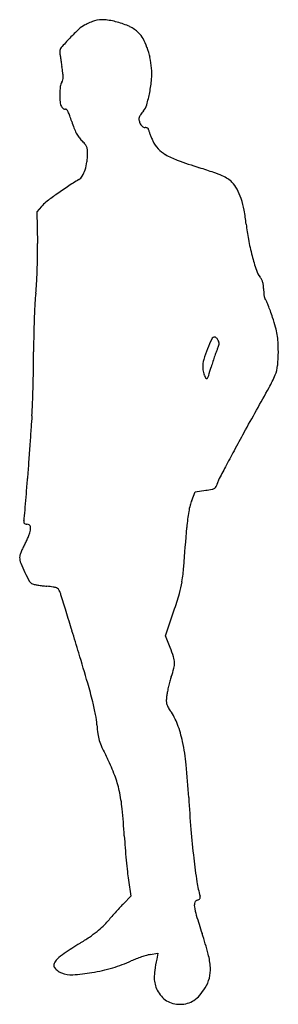
# Model space of a CAD drawing. Units: inches. Extents: x 5 to 153, y 3 to 567.
import ezdxf

# ---------------------------------------------------------------- set-up
doc = ezdxf.new("R2010")
doc.units = ezdxf.units.IN
doc.header["$MEASUREMENT"] = 0
doc.layers.add('freecads.com', color=7, linetype='Continuous')

msp = doc.modelspace()

# ---------------------------------------------------------------- linework, layer by layer
at = {"layer": 'freecads.com'}
for p, q in [((17.5, 459.8), (14.9, 456.72)), ((14.9, 456.72), (15.22, 438.63)), ((103.75, 291.54), (105.8, 296.54)), ((105.8, 296.54), (111.81, 297.36)), ((88.72, 214.05), (93.54, 228.29)), ((91.38, 207.27), (88.72, 214.05)), ((67.49, 74.21), (68.92, 64.88)), ((68.92, 64.88), (64.73, 60.71)), ((79.94, 31.53), (84.34, 32.26)), ((84.34, 32.26), (83.68, 28.95))]:
    msp.add_line(p, q, dxfattribs=at)
for centre, radius, start, end in [((49.85, 549.65), 15.92, 117.3506, 132.7917), ((57.69, 534.5), 32.98, 114.78, 117.3506), ((65.93, 516.65), 52.63, 112.9688, 114.78), ((64.86, 519.16), 49.91, 111.1399, 112.9687), ((53.62, 548.23), 18.74, 107.3411, 111.14), ((52.38, 552.21), 14.57, 84.9317, 107.3411), ((49.9, 524.2), 42.69, 74.8791, 84.9317), ((49.62, 523.17), 43.77, 64.869, 74.8791), ((120.02, 473.85), 119.21, 132.7917, 136.2913), ((60.11, 545.53), 19.06, 46.24, 64.869), ((63.91, 549.5), 13.57, 28.4039, 46.2399), ((165.82, 430.08), 182.57, 136.2914, 138.6049), ((42.02, 537.66), 38.45, 20.2033, 28.4039), ((31.32, 548.63), 3.28, 138.605, 180), ((35.73, 548.63), 7.68, 180, 187.2149), ((189.5, 568.1), 162.69, 187.2148, 187.9998), ((35.25, 535.17), 45.67, 12.5224, 20.2033), ((185.51, 567.53), 158.66, 187.9997, 188.9591), ((238.41, 575.87), 212.21, 188.9591, 189.7305), ((35.63, 535.26), 45.27, 4.7912, 12.5223), ((-67.71, 523.38), 98.38, 7.5829, 9.7305), ((12.07, 534), 17.9, 359.9999, 7.5829), ((44.54, 536), 36.34, 354.8047, 4.7912), ((34.42, 527.78), 6.09, 148.0148, 173.1263), ((25.76, 533.18), 4.12, 328.0148, 347.9139), ((21.95, 534), 8.02, 347.914, 0), ((2.46, 539.83), 78.59, 349.1951, 354.8046), ((69.75, 523.52), 41.67, 173.1263, 179.1966), ((0.18, 540.26), 80.9, 344.0949, 349.195), ((69.25, 523.53), 41.17, 179.1966, 185.3707), ((35.27, 520.33), 7.05, 185.3707, 208.1549), ((32.21, 518.69), 3.57, 208.1549, 221.6659), ((31.62, 518.17), 2.78, 221.6658, 237.9648), ((31.22, 517.53), 2.03, 237.9649, 257.2362), ((30.98, 516.48), 0.957, 257.2363, 290.9937), ((31.54, 515.04), 0.589, 36.9704, 110.9936), ((24.71, 509.91), 9.13, 26.8979, 36.9705), ((15.27, 505.12), 19.72, 19.7905, 26.898), ((102.41, 491.76), 34.82, 139.15, 143.7349), ((68.99, 520.65), 9.35, 319.1501, 344.0948), ((-40.02, 485.22), 78.48, 17.2451, 19.7906), ((92.37, 526.31), 60.14, 197.2451, 200.9688), ((76.61, 509.98), 3.14, 163.4223, 189.5491), ((83.09, 511.07), 9.71, 189.5491, 200.8168), ((78.23, 509.5), 4.83, 143.7349, 163.4224), ((79.33, 509.64), 5.69, 200.8168, 212.9677), ((61.05, 514.31), 26.6, 200.9687, 207.82), ((54.49, 510.85), 19.18, 207.8199, 216.0207), ((77.77, 508.63), 3.82, 212.9678, 229.3291), ((77.27, 508.05), 3.06, 229.329, 247.8341), ((77.02, 507.44), 2.4, 247.8342, 270), ((77.02, 501.76), 3.28, 76.3137, 90), ((77.25, 502.72), 2.29, 58.4335, 76.3136), ((77.63, 503.33), 1.58, 36.4854, 58.4336), ((78.24, 503.78), 0.813, 0.4478, 36.4853), ((81.47, 503.8), 2.42, 180.4477, 198.5929), ((125.95, 518.77), 49.35, 198.5929, 200.6197), ((51.18, 508.44), 15.09, 216.0206, 225.8374), ((23.68, 480.13), 24.38, 39.8163, 45.8374), ((126.05, 518.81), 49.46, 200.6197, 203.0441), ((142.54, 525.82), 67.37, 203.0441, 204.9671), ((97.51, 504.85), 17.7, 204.9671, 222.4407), ((37.06, 491.29), 6.95, 24.4997, 39.8163), ((37.79, 491.62), 6.16, 7.9624, 24.4997), ((27.66, 490.2), 16.39, 360, 7.9625), ((97.3, 504.66), 17.42, 222.4408, 240.1268), ((17.41, 489.26), 26.56, 341.512, 351.499), ((11.12, 490.2), 32.93, 351.4989, 360), ((110.23, 527.17), 43.37, 240.1269, 250.0914), ((227.96, 852.23), 389.1, 250.0915, 252.0761), ((23.58, 487.2), 20.06, 330.2892, 341.512), ((-24.93, 70.4), 432.61, 70.9231, 72.0762), ((96.57, 421.72), 60.88, 66.0235, 70.9232), ((129.69, 323.72), 176.58, 120.8852, 123.4059), ((36.23, 479.98), 5.49, 300.8852, 330.2892), ((111.09, 454.37), 25.14, 57.7735, 66.0235), ((117.67, 464.81), 12.8, 44.105, 57.7735), ((114.26, 461.51), 17.55, 28.0833, 44.105), ((145.26, 300.12), 204.85, 123.4059, 125.661), ((97.8, 452.72), 36.21, 18.7641, 28.0833), ((30.48, 448.87), 16.97, 127.6275, 139.9213), ((146.7, 298.11), 207.33, 125.661, 127.6275), ((84.5, 448.2), 50.26, 10.856, 18.764), ((46.41, 440.9), 89.04, 5.7025, 10.856), ((233.24, 459.56), 98.72, 185.7025, 190.8175), ((273.35, 467.22), 139.55, 190.8175, 194.7637), ((-291.86, 433.2), 307.13, 359.5399, 1.0128), ((-309.38, 433.34), 324.65, 358.1271, 359.54), ((275.42, 467.77), 141.7, 194.7637, 198.261), ((153.41, 427.51), 13.22, 198.261, 218.1886), ((-266.72, 431.94), 281.97, 356.6583, 358.1271), ((136.75, 414.4), 7.99, 25.9611, 38.1886), ((135.28, 413.68), 9.62, 15.3221, 25.9611), ((-71.63, 420.55), 86.54, 353.1175, 356.6583), ((132.76, 412.99), 12.23, 5.9867, 15.3221), ((122.91, 411.96), 22.14, 360, 5.9867), ((170.28, 411.96), 25.24, 180, 184.2818), ((98.96, 399.96), 85.28, 173.1175, 176.8222), ((161.72, 411.32), 16.66, 184.2817, 190.1276), ((159.27, 410.88), 14.16, 190.1276, 195.6618), ((146.46, 407.29), 0.861, 195.6617, 238.2825), ((145.35, 405.48), 1.26, 23.2907, 58.2825), ((26.22, 354.2), 130.96, 22.0107, 23.2907), ((491.36, 378.18), 478.29, 176.8223, 177.8561), ((64.59, 369.72), 89.57, 19.7717, 22.0107), ((550.27, 375.97), 537.24, 177.8561, 178.8982), ((7.98, 349.36), 149.73, 18.2479, 19.7717), ((29.76, 356.55), 126.79, 15.6282, 18.2479), ((113.17, 379.88), 40.18, 9.46, 15.6281), ((518.03, 376.59), 504.99, 178.8983, 179.9899), ((176.6, 352.54), 68.89, 152.9298, 157.9917), ((117.12, 382.94), 2.1, 90, 152.9299), ((117.12, 384.36), 0.678, 54.2481, 90), ((115.25, 381.76), 3.88, 44.4221, 54.2482), ((114.32, 380.85), 5.18, 35.5004, 44.4221), ((113.07, 379.96), 6.72, 28.1549, 35.5005), ((113.92, 380), 39.42, 3.2176, 9.4599), ((163.65, 357.78), 54.92, 157.9916, 164.6681), ((131.06, 372.1), 14, 152.5794, 159.3943), ((109.05, 383.51), 10.79, 332.5794, 340.3895), ((115.27, 381.13), 4.23, 13.0964, 28.155), ((115.01, 381.39), 4.47, 340.3895, 355.469), ((116.05, 381.31), 3.43, 355.4689, 13.0963), ((34.75, 375.55), 118.71, 0.4734, 3.2175), ((-677.37, 376.8), 690.41, 359.1724, 359.9899), ((127.08, 367.8), 17, 164.6681, 180.6609), ((234, 333.75), 123.86, 160.8771, 162.4177), ((221.84, 337.96), 110.98, 159.3942, 160.8772), ((85.9, 375.98), 67.56, 353.8818, 0.4733), ((-865.29, 379.52), 878.35, 358.4899, 359.17241), ((120.11, 367.72), 10.03, 180.661, 188.3598), ((-219.5, 464.56), 348.13, 343.0384, 343.8831), ((242.15, 331.17), 132.4, 162.4177, 163.8831), ((134.27, 370.79), 18.91, 336.8783, 353.8817), ((126.45, 368.66), 16.44, 188.3598, 193.6784), ((125.79, 368.5), 15.76, 193.6785, 199.0587), ((117.42, 365.6), 6.9, 199.0587, 209.0363), ((113.68, 363.52), 2.62, 209.0364, 234.8417), ((112.42, 361.75), 0.45, 234.8417, 327.8272), ((107.56, 364.81), 6.2, 327.8272, 343.0384), ((79.67, 394.11), 78.29, 330.9712, 336.8782), ((-783.41, 377.36), 796.44, 357.80124, 358.48994), ((-6233.14, 3897.51), 7298.08, 330.738798, 330.97119), ((-194.22, 354.74), 206.82, 355.9243, 357.8013), ((12847.1, -574.51), 12867.57, 175.924357, 175.95438), ((48062.64, -3065.1), 48171.07, 175.954488, 175.965718), ((1041.31, -178.25), 1040.35, 150.73888, 151.38564), ((52319.73, -3365.31), 52438.73, 175.965758, 175.976988), ((681.25, 18.18), 630.19, 151.38571, 152.32719), ((40025.1, -2500.66), 40113.74, 175.97694, 175.990691), ((1052.44, -176.48), 1049.33, 152.32719, 152.80618), ((-1375.12, 401.09), 1388.05, 355.62873, 355.99061), ((115.98, 300.3), 2.07, 299.4915, 334.7819), ((111.29, 302.51), 7.25, 334.782, 348.69), ((125.86, 299.6), 7.6, 152.8061, 168.6901), ((-801.32, 357.23), 812.58, 355.08827, 355.62868), ((99.93, 384.18), 87.63, 277.7932, 280.1851), ((114.54, 302.84), 4.99, 280.1852, 299.4914), ((-1640.03, 429.3), 1654.38, 354.86115, 355.08827), ((154.07, 275.62), 52.9, 165.6393, 169.6632), ((123.38, 283.48), 21.22, 157.6797, 165.6392), ((170.6, 272.6), 69.7, 169.6632, 173.2173), ((9.53, 279.24), 2.16, 163.3626, 184.1491), ((8.34, 279.16), 0.974, 184.1492, 221.877), ((1.32, 281.69), 6.4, 343.3626, 354.8611), ((8.69, 279.47), 1.44, 221.8769, 251.3385), ((10.05, 283.5), 5.69, 251.3384, 261.9285), ((8.49, 272.5), 5.41, 69.0572, 81.9285), ((9.98, 276.41), 1.23, 30.4425, 69.0572), ((9.52, 276.13), 1.78, 0.2296, 30.4424), ((208.38, 268.11), 107.75, 173.2175, 175.7819), ((-25.92, 285.33), 38.81, 334.4539, 338.1906), ((-21.58, 283.6), 34.14, 338.1906, 341.9851), ((3.64, 275.39), 7.61, 341.9851, 353.5476), ((-2.47, 276.08), 13.77, 353.5476, 0.2296), ((-3560.32, 546.06), 3671.19, 355.43087, 355.78198), ((37.12, 249.84), 33.55, 150.3901, 154.504), ((-22.21, 283.56), 34.7, 330.39, 334.4539), ((9.32, 258.92), 4.28, 163.0945, 180.0191), ((31.38, 252.21), 27.33, 158.7942, 163.0945), ((35.48, 250.62), 31.73, 154.504, 158.7942), ((13.84, 258.92), 8.8, 180.019, 201.5275), ((75.84, 283.37), 75.44, 201.5275, 205.9513), ((92.19, 291.33), 93.63, 205.9514, 209.5165), ((-18.39, 263), 117.96, 351.2162, 355.4308), ((13.65, 246.87), 3.38, 209.5165, 249.0064), ((14.47, 248.99), 5.65, 249.0064, 259.4961), ((28.06, 322.31), 80.22, 259.4961, 261.0059), ((28.71, 326.41), 84.37, 261.0059, 262.7089), ((31.38, 347.26), 105.4, 262.7089, 264.1503), ((11.6, 154.25), 88.63, 81.7398, 84.1503), ((46.32, 253), 52.49, 343.6472, 351.2162), ((23.19, 234.09), 7.96, 67.6246, 81.7398), ((25.09, 238.68), 2.99, 40.9707, 67.6246), ((24.07, 237.79), 4.34, 20.8167, 40.9708), ((0, 228.64), 30.09, 17.1888, 20.8167), ((-7942.97, -2228.41), 8344.4, 17.120452, 17.188748), ((-146.7, 309.64), 253.65, 341.294, 343.6472), ((-3776.71, -945.06), 3984.97, 16.95354, 17.12039), ((-6484.46, -1770.5), 6815.73, 16.841899, 16.953511), ((-1915.68, -387.46), 2042.21, 16.33349, 16.84182), ((4.8, 173.3), 93.01, 17.9298, 21.4219), ((81.66, 198.17), 12.23, 2.347, 17.9298), ((82.97, 198.22), 10.91, 345.5072, 2.347), ((30.48, 211.79), 65.13, 341.0142, 345.5072), ((-244.5, 102.29), 300.75, 14.2425, 16.3335), ((171.76, 165.05), 83.72, 164.062, 166.1475), ((139.77, 174.19), 50.45, 161.0143, 164.062), ((120.97, 175.75), 31.81, 168.2509, 172.4436), ((168.25, 165.92), 80.1, 166.1476, 168.251), ((-75.59, 145.17), 126.47, 10.8171, 14.2424), ((121.99, 175.62), 32.84, 172.4436, 177.4124), ((96.22, 176.78), 7.04, 177.4125, 192.9888), ((95.86, 176.7), 6.67, 192.9889, 209.12), ((114.23, 186.93), 27.7, 209.12, 214.722), ((61.11, 150.12), 36.93, 20.9181, 34.722), ((1.43, 159.88), 48.06, 3.7632, 10.8171), ((126.39, 168.1), 77.17, 183.7632, 187.6306), ((72.26, 160.85), 22.55, 187.6305, 197.2952), ((33.89, 139.72), 66.07, 11.9882, 20.9181), ((81.47, 163.72), 32.2, 197.2952, 204.926), ((-19.43, 128.4), 120.58, 5.6176, 11.9881), ((277.71, 254.92), 248.6, 204.926, 206.6178), ((-36.31, 97.54), 102.65, 20.8439, 26.6179), ((-352.14, 95.67), 454.9, 3.2446, 5.6175), ((2.38, 112.28), 61.25, 12.3433, 20.8439), ((-25.95, 106.08), 90.25, 5.6522, 12.3434), ((833.17, 162.87), 732.32, 183.2446, 184.68133), ((-335.34, 75.46), 401.15, 3.4413, 5.6522), ((583.44, 142.41), 481.75, 184.6813, 186.6476), ((429.53, 121.45), 365.1, 183.4412, 184.5124), ((530.66, 129.43), 466.55, 184.5124, 185.4037), ((487.54, 125.35), 423.23, 185.4038, 186.3036), ((480.29, 130.39), 377.9, 186.6476, 188.7166), ((177.17, 91.07), 110.97, 186.3036, 188.7386), ((165.69, 82.16), 59.63, 188.7166, 196.8141), ((107.62, 60.67), 2.16, 104.655, 159.4058), ((106.15, 66.27), 3.63, 284.655, 298.8081), ((107.12, 64.52), 1.63, 298.8082, 324.5257), ((107.4, 64.32), 1.29, 324.5256, 354.2434), ((106.83, 64.37), 1.86, 354.2436, 16.8141), ((219.27, -87.98), 214.48, 136.8508, 137.8021), ((122.69, 2.55), 82.11, 134.9026, 136.8508), ((110.47, 59.6), 5.21, 159.4058, 187.8116), ((135.45, 63.02), 30.42, 187.8116, 197.0992), ((28.65, 73.51), 35.35, 313.3735, 320.1084), ((161.4, -37.45), 137.66, 138.7453, 140.1085), ((227.09, -95.07), 225.04, 137.802, 138.7454), ((647.84, 220.64), 566.5, 197.0991, 198.2043), ((15.31, 87.63), 54.78, 308.5229, 313.3735), ((-49.83, 179.72), 167.62, 302.2119, 304.4753), ((1.45, 105.04), 77.04, 304.4753, 308.5229), ((-100.61, -25.5), 221.38, 14.9969, 18.2043), ((265.02, -320.02), 423.03, 122.212, 123.6416), ((31.39, 23.66), 7.14, 133.0181, 156.8197), ((48.58, 5.23), 32.35, 123.6416, 133.0182), ((91.65, -22.13), 54.88, 111.1204, 114.2843), ((98.08, -38.78), 72.72, 108.5585, 111.1204), ((96.02, -32.62), 66.22, 105.9599, 108.5585), ((83.09, 12.57), 19.22, 99.4335, 105.96), ((204.88, 4.71), 123.6, 168.69, 171.7359), ((75.82, 21.77), 38.73, 3.3441, 14.9969), ((27.16, 25.47), 2.54, 156.8196, 208.155), ((28.15, 26), 3.66, 208.155, 224.5627), ((33.15, 30.92), 10.68, 224.5628, 231.9454), ((27.86, 129.93), 110.28, 279.7151, 286.107), ((36.43, 100.25), 79.39, 286.1069, 294.2843), ((95.26, 22.91), 19.25, 345.4499, 3.344), ((33.97, 31.96), 12.01, 231.9454, 239.0641), ((32.72, 29.88), 9.57, 239.0641, 247.5), ((34.61, 34.45), 14.53, 247.5, 273.5634), ((29.13, 122.57), 102.81, 273.5635, 279.7151), ((110.14, 18.47), 27.87, 171.7359, 180.94), ((98, 18.27), 15.73, 180.9399, 193.8988), ((94.18, 23.19), 20.37, 328.2962, 345.4498), ((97.74, 18.21), 15.46, 193.8987, 207.0289), ((84.25, 29.32), 32.04, 318.8548, 328.2961), ((99.74, 19.23), 17.7, 207.0289, 220.8568), ((96.18, 16.15), 13, 220.8568, 238.283), ((95.99, 19.06), 16.46, 303.3107, 318.8548), ((96.12, 16.05), 12.88, 238.2829, 255.7998), ((97.16, 20.16), 17.12, 255.7998, 269.9535), ((97.16, 18.3), 15.26, 269.9535, 285.824), ((97.66, 16.52), 13.41, 285.8239, 303.3107)]:
    msp.add_arc(centre, radius, start, end, dxfattribs=at)

doc.saveas('drawing.dxf')
